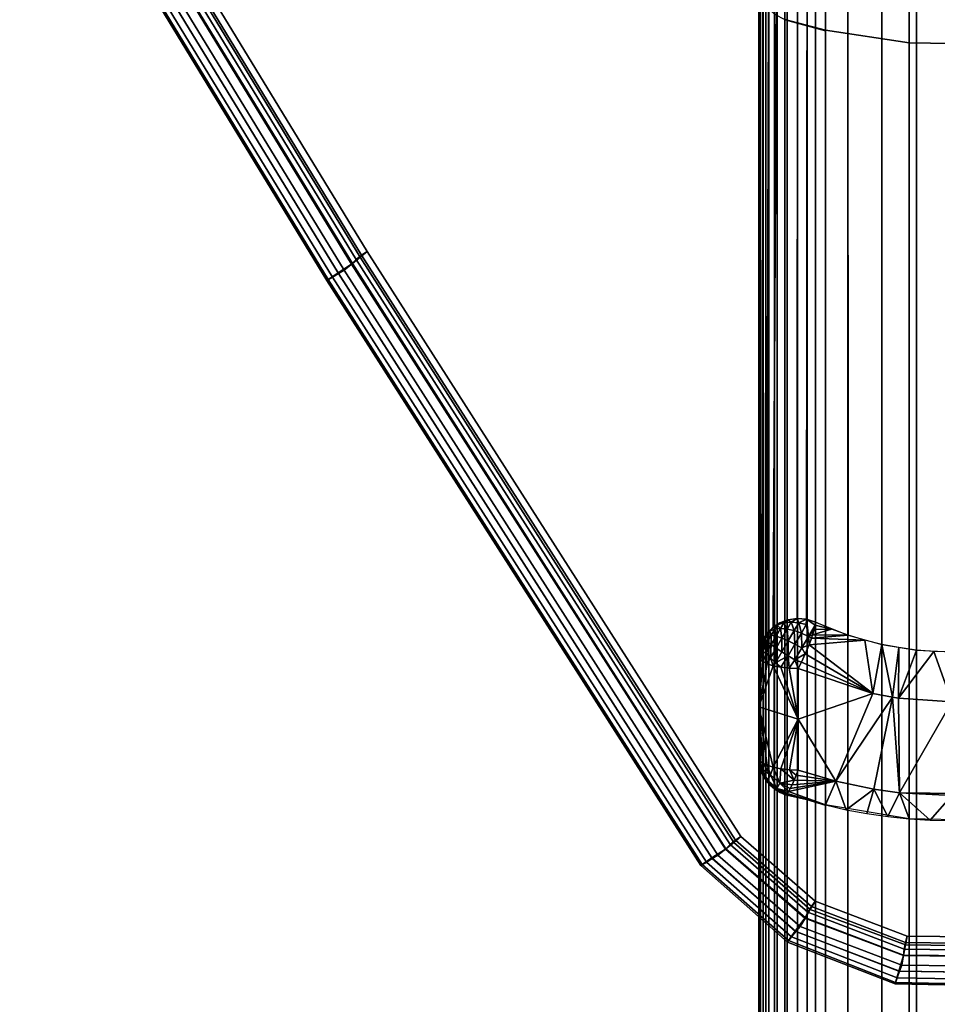
# Model space of a CAD drawing. Units: inches. Extents: x -273 to 76, y -446 to 16.
# Drawn here: x -90 to -86, y -199 to -196 of the extents above; entities that cross this region are included whole.
import ezdxf

# ---------------------------------------------------------------- set-up
doc = ezdxf.new("R2010")
doc.units = ezdxf.units.IN
doc.header["$MEASUREMENT"] = 0
doc.layers.add('ACCESSORY-FRAME', color=7, linetype='Continuous')
doc.layers.add('ACCESSORY-STEEL', color=7, linetype='Continuous')

# ---------------------------------------------------------------- blocks, each defined once
blk = doc.blocks.new('LHA-CR_0T')
at = {"layer": 'ACCESSORY-FRAME'}
for points in [[(8.6444, -0.2015, 63.0057), (8.6493, 0.1643, 63.0041), (8.2821, 0.0081, 63.1265)], [(8.6444, -0.2015, 63.0057), (8.6559, 0.0077, 63.0019), (8.6493, 0.1643, 63.0041)], [(12.7275, -0.1627, 0.1816), (12.733, 0.0915, 0.1817), (5.2401, 0.0915, 48.8763), (5.2346, -0.1627, 48.8763)], [(5.3819, -0.1626, 52.6805), (5.3874, 0.0915, 52.6806), (5.6578, 0.0915, 53.615), (5.6532, -0.1627, 53.6179)], [(5.6532, -0.1627, 53.6179), (5.6578, 0.0915, 53.615), (8.7538, 0.0915, 62.8028), (8.7486, -0.1629, 62.8046)], [(12.0248, -0.1336, 0.1338), (4.5319, -0.1336, 48.8285), (4.5398, 0.0066, 48.8283), (12.0328, 0.0066, 0.1337)], [(5.0338, -0.1336, 53.9532), (8.0752, -0.1335, 63.0293), (8.0827, 0.0066, 63.0268), (5.0404, 0.0066, 53.9488)], [(8.2669, -0.205, 63.1316), (8.2821, 0.0081, 63.1265), (8.0808, -0.0636, 63.0274)], [(8.0827, 0.0066, 63.0268), (8.0808, -0.0636, 63.0274), (8.2821, 0.0081, 63.1265)], [(8.2821, 0.0081, 63.1265), (8.2669, -0.205, 63.1316), (8.6444, -0.2015, 63.0057)], [(8.6559, 0.0077, 63.0019), (8.6444, -0.2015, 63.0057), (8.7538, -0.0783, 62.8028)], [(8.7538, -0.0783, 62.8028), (8.7555, 0.0066, 62.8023), (8.6559, 0.0077, 63.0019)], [(8.0808, -0.0636, 63.0274), (8.0752, -0.1335, 63.0293), (8.2669, -0.205, 63.1316)], [(8.7486, -0.1629, 62.8046), (8.7538, -0.0783, 62.8028), (8.6444, -0.2015, 63.0057)], [(12.0248, -0.1336, 0.1338), (12.001, -0.2719, 0.1343), (4.5081, -0.2719, 48.8289), (4.5319, -0.1336, 48.8285)], [(5.0338, -0.1336, 53.9532), (5.0139, -0.2719, 53.9663), (8.0527, -0.2717, 63.0368), (8.0752, -0.1335, 63.0293)], [(8.0752, -0.1335, 63.0293), (8.0658, -0.203, 63.0324), (8.2669, -0.205, 63.1316)], [(12.7275, -0.1627, 0.1816), (5.2346, -0.1627, 48.8763), (5.1762, -0.4957, 48.8756), (12.6692, -0.4957, 0.1809)], [(5.3819, -0.1626, 52.6805), (5.6532, -0.1627, 53.6179), (5.6035, -0.4957, 53.6485), (5.3235, -0.4957, 52.6799)], [(5.6532, -0.1627, 53.6179), (8.7486, -0.1629, 62.8046), (8.6931, -0.4962, 62.8231), (5.6035, -0.4957, 53.6485)], [(8.7398, -0.2471, 62.8075), (8.7486, -0.1629, 62.8046), (8.6444, -0.2015, 63.0057)], [(8.0658, -0.203, 63.0324), (8.0527, -0.2717, 63.0368), (8.2632, -0.2293, 63.1328)], [(8.2483, -0.3074, 63.1378), (8.2632, -0.2293, 63.1328), (8.0527, -0.2717, 63.0368)], [(8.2632, -0.2293, 63.1328), (8.2669, -0.205, 63.1316), (8.0658, -0.203, 63.0324)], [(8.2632, -0.2293, 63.1328), (8.2483, -0.3074, 63.1378), (8.5985, -0.4554, 63.0211)], [(8.6304, -0.3028, 63.0104), (8.6444, -0.2015, 63.0057), (8.2632, -0.2293, 63.1328)], [(8.2669, -0.205, 63.1316), (8.2632, -0.2293, 63.1328), (8.6444, -0.2015, 63.0057)], [(8.5985, -0.4554, 63.0211), (8.6304, -0.3028, 63.0104), (8.2632, -0.2293, 63.1328)], [(8.6444, -0.2015, 63.0057), (8.6304, -0.3028, 63.0104), (8.7398, -0.2471, 62.8075)], [(11.9618, -0.4066, 0.135), (4.4688, -0.4066, 48.8297), (4.5081, -0.2719, 48.8289), (12.001, -0.2719, 0.1343)], [(4.9812, -0.4066, 53.9879), (8.0157, -0.4061, 63.0491), (8.0527, -0.2717, 63.0368), (5.0139, -0.2719, 53.9663)], [(8.0527, -0.2717, 63.0368), (8.036, -0.3395, 63.0423), (8.2483, -0.3074, 63.1378)], [(8.7277, -0.3308, 62.8116), (8.7398, -0.2471, 62.8075), (8.6304, -0.3028, 63.0104)], [(8.2483, -0.3074, 63.1378), (8.036, -0.3395, 63.0423), (8.0546, -0.5617, 63.1664)], [(8.0546, -0.5617, 63.1664), (8.0898, -0.5764, 63.1762), (8.2483, -0.3074, 63.1378)], [(8.0898, -0.5764, 63.1762), (8.1233, -0.5917, 63.1766), (8.2483, -0.3074, 63.1378)], [(8.149, -0.6044, 63.1709), (8.2483, -0.3074, 63.1378), (8.1233, -0.5917, 63.1766)], [(8.149, -0.6044, 63.1709), (8.3516, -0.6044, 63.1034), (8.2483, -0.3074, 63.1378)], [(8.2483, -0.3074, 63.1378), (8.3516, -0.6044, 63.1034), (8.5985, -0.4554, 63.0211)], [(8.6304, -0.3028, 63.0104), (8.5985, -0.4554, 63.0211), (8.7121, -0.4139, 62.8168)], [(8.7121, -0.4139, 62.8168), (8.7277, -0.3308, 62.8116), (8.6304, -0.3028, 63.0104)], [(8.036, -0.3395, 63.0423), (8.0157, -0.4061, 63.0491), (8.0277, -0.5515, 63.1516)], [(8.0277, -0.5515, 63.1516), (8.0546, -0.5617, 63.1664), (8.036, -0.3395, 63.0423)], [(11.9618, -0.4066, 0.135), (11.9075, -0.5361, 0.1361), (4.4146, -0.5361, 48.8307), (4.4688, -0.4066, 48.8297)], [(4.9812, -0.4066, 53.9879), (4.9358, -0.5361, 54.0178), (7.9645, -0.5356, 63.0661), (8.0157, -0.4061, 63.0491)], [(8.0157, -0.4061, 63.0491), (7.9919, -0.4716, 63.057), (8.0153, -0.5473, 63.142)], [(8.0153, -0.5473, 63.142), (8.0277, -0.5515, 63.1516), (8.0157, -0.4061, 63.0491)], [(8.6931, -0.4962, 62.8231), (8.7121, -0.4139, 62.8168), (8.5985, -0.4554, 63.0211)], [(8.3516, -0.6044, 63.1034), (8.5542, -0.6044, 63.0358), (8.5985, -0.4554, 63.0211)], [(8.5542, -0.6044, 63.0358), (8.5749, -0.6126, 63.027), (8.5985, -0.4554, 63.0211)], [(8.5749, -0.6126, 63.027), (8.5947, -0.6208, 63.0144), (8.5985, -0.4554, 63.0211)], [(8.5947, -0.6208, 63.0144), (8.6126, -0.6288, 62.9982), (8.5985, -0.4554, 63.0211)], [(8.6126, -0.6288, 62.9982), (8.6279, -0.6363, 62.9788), (8.5985, -0.4554, 63.0211)], [(8.6279, -0.6363, 62.9788), (8.6398, -0.6429, 62.9571), (8.5985, -0.4554, 63.0211)], [(8.5985, -0.4554, 63.0211), (8.6398, -0.6429, 62.9571), (8.6931, -0.4962, 62.8231)], [(12.6185, -0.6575, 0.1803), (12.6692, -0.4957, 0.1809), (5.1762, -0.4957, 48.8756), (5.1256, -0.6575, 48.875)], [(5.2729, -0.6575, 52.6793), (5.3235, -0.4957, 52.6799), (5.6035, -0.4957, 53.6485), (5.5604, -0.6575, 53.6751)], [(5.562, -0.6573, 53.6794), (5.6051, -0.4955, 53.6528), (8.6947, -0.4959, 62.8274), (8.6465, -0.6578, 62.8435)], [(7.9919, -0.4716, 63.057), (7.9645, -0.5356, 63.0661), (7.9763, -0.5368, 63.0935)], [(7.9763, -0.5368, 63.0935), (7.9933, -0.5407, 63.1194), (7.9919, -0.4716, 63.057)], [(7.9933, -0.5407, 63.1194), (8.0153, -0.5473, 63.142), (7.9919, -0.4716, 63.057)], [(8.6398, -0.6429, 62.9571), (8.6481, -0.6484, 62.9338), (8.6931, -0.4962, 62.8231)], [(8.6707, -0.5776, 62.8306), (8.6931, -0.4962, 62.8231), (8.6481, -0.6484, 62.9338)], [(11.896, -0.5694, 0.1343), (4.4031, -0.5694, 48.8289), (4.4146, -0.5361, 48.8307), (11.9075, -0.5361, 0.1361)], [(4.9252, -0.5694, 54.0224), (7.9528, -0.5713, 63.07), (7.9645, -0.5356, 63.0661), (4.9358, -0.5361, 54.0178)], [(7.9763, -0.5368, 63.0935), (7.9645, -0.5356, 63.0661), (7.9528, -0.5713, 63.07)], [(8.0216, -0.5644, 63.1527), (7.9763, -0.5368, 63.0935), (7.9528, -0.5713, 63.07)], [(7.9933, -0.5407, 63.1194), (7.9763, -0.5368, 63.0935), (8.0216, -0.5644, 63.1527)], [(8.0153, -0.5473, 63.142), (7.9933, -0.5407, 63.1194), (8.0216, -0.5644, 63.1527)], [(8.0277, -0.5515, 63.1516), (8.0153, -0.5473, 63.142), (8.0216, -0.5644, 63.1527)], [(11.896, -0.5694, 0.1343), (11.8922, -0.608, 0.1337), (4.3992, -0.6079, 48.8283), (4.4031, -0.5694, 48.8289)], [(4.9252, -0.5694, 54.0224), (4.9216, -0.608, 54.024), (7.9496, -0.6086, 63.0711), (7.9528, -0.5713, 63.07)], [(7.9528, -0.5713, 63.07), (7.9496, -0.6086, 63.0711), (7.9662, -0.6028, 63.1061)], [(7.9741, -0.5726, 63.112), (8.0216, -0.5644, 63.1527), (7.9528, -0.5713, 63.07)], [(7.9662, -0.6028, 63.1061), (7.9741, -0.5726, 63.112), (7.9528, -0.5713, 63.07)], [(7.9662, -0.6028, 63.1061), (8.008, -0.5922, 63.1494), (7.9741, -0.5726, 63.112)], [(7.9741, -0.5726, 63.112), (8.008, -0.5922, 63.1494), (8.0216, -0.5644, 63.1527)], [(8.008, -0.5922, 63.1494), (8.0668, -0.5906, 63.175), (8.0216, -0.5644, 63.1527)], [(8.0546, -0.5617, 63.1664), (8.0277, -0.5515, 63.1516), (8.0216, -0.5644, 63.1527)], [(8.0216, -0.5644, 63.1527), (8.0668, -0.5906, 63.175), (8.0546, -0.5617, 63.1664)], [(8.0898, -0.5764, 63.1762), (8.0546, -0.5617, 63.1664), (8.0668, -0.5906, 63.175)], [(8.0668, -0.5906, 63.175), (8.1147, -0.6182, 63.1776), (8.0898, -0.5764, 63.1762)], [(8.1233, -0.5917, 63.1766), (8.0898, -0.5764, 63.1762), (8.1147, -0.6182, 63.1776)], [(8.6449, -0.6581, 62.8392), (8.6707, -0.5776, 62.8306), (8.6508, -0.6575, 62.8625)], [(8.6481, -0.6484, 62.9338), (8.6525, -0.6526, 62.9098), (8.6707, -0.5776, 62.8306)], [(8.6534, -0.6556, 62.8863), (8.6508, -0.6575, 62.8625), (8.6707, -0.5776, 62.8306)], [(8.6525, -0.6526, 62.9098), (8.6534, -0.6556, 62.8863), (8.6707, -0.5776, 62.8306)], [(11.8985, -0.649, 0.1347), (4.4056, -0.649, 48.8293), (4.3992, -0.6079, 48.8283), (11.8922, -0.608, 0.1337)], [(4.9275, -0.649, 54.0214), (7.955, -0.649, 63.0702), (7.9496, -0.6086, 63.0711), (4.9216, -0.608, 54.024)], [(7.9636, -0.6329, 63.0967), (7.9662, -0.6028, 63.1061), (7.9496, -0.6086, 63.0711)], [(7.9496, -0.6086, 63.0711), (7.9545, -0.6447, 63.0695), (7.9636, -0.6329, 63.0967)], [(7.9636, -0.6329, 63.0967), (7.9978, -0.6211, 63.141), (7.9662, -0.6028, 63.1061)], [(7.9636, -0.6329, 63.0967), (7.9917, -0.6492, 63.1277), (7.9978, -0.6211, 63.141)], [(7.9662, -0.6028, 63.1061), (7.9978, -0.6211, 63.141), (8.008, -0.5922, 63.1494)], [(7.9917, -0.6492, 63.1277), (8.0391, -0.6449, 63.1614), (7.9978, -0.6211, 63.141)], [(7.9978, -0.6211, 63.141), (8.0522, -0.6177, 63.1713), (8.008, -0.5922, 63.1494)], [(7.9978, -0.6211, 63.141), (8.0391, -0.6449, 63.1614), (8.0522, -0.6177, 63.1713)], [(8.008, -0.5922, 63.1494), (8.0522, -0.6177, 63.1713), (8.0668, -0.5906, 63.175)], [(8.0391, -0.6449, 63.1614), (8.0989, -0.6446, 63.1738), (8.0522, -0.6177, 63.1713)], [(8.0522, -0.6177, 63.1713), (8.1147, -0.6182, 63.1776), (8.0668, -0.5906, 63.175)], [(8.0522, -0.6177, 63.1713), (8.0989, -0.6446, 63.1738), (8.1147, -0.6182, 63.1776)], [(8.1147, -0.6182, 63.1776), (8.0989, -0.6446, 63.1738), (8.1477, -0.6404, 63.1669)], [(8.149, -0.6044, 63.1709), (8.1233, -0.5917, 63.1766), (8.1147, -0.6182, 63.1776)], [(8.1477, -0.6404, 63.1669), (8.149, -0.6044, 63.1709), (8.1147, -0.6182, 63.1776)], [(8.1438, -0.6745, 63.1553), (8.1377, -0.7043, 63.1371), (8.3516, -0.6044, 63.1034)], [(8.3516, -0.6044, 63.1034), (8.1377, -0.7043, 63.1371), (8.3017, -0.7621, 62.9538)], [(8.1477, -0.6404, 63.1669), (8.1438, -0.6745, 63.1553), (8.3516, -0.6044, 63.1034)], [(8.3516, -0.6044, 63.1034), (8.149, -0.6044, 63.1709), (8.1477, -0.6404, 63.1669)], [(8.3017, -0.7621, 62.9538), (8.5428, -0.7045, 63.0019), (8.3516, -0.6044, 63.1034)], [(8.5428, -0.7045, 63.0019), (8.5491, -0.6737, 63.0206), (8.3516, -0.6044, 63.1034)], [(8.5491, -0.6737, 63.0206), (8.5529, -0.6394, 63.0321), (8.3516, -0.6044, 63.1034)], [(8.5529, -0.6394, 63.0321), (8.5542, -0.6044, 63.0358), (8.3516, -0.6044, 63.1034)], [(8.5529, -0.6394, 63.0321), (8.5491, -0.6737, 63.0206), (8.5947, -0.6208, 63.0144)], [(8.5947, -0.6208, 63.0144), (8.5491, -0.6737, 63.0206), (8.6063, -0.6784, 62.981)], [(8.5542, -0.6044, 63.0358), (8.5529, -0.6394, 63.0321), (8.5749, -0.6126, 63.027)], [(8.5947, -0.6208, 63.0144), (8.5749, -0.6126, 63.027), (8.5529, -0.6394, 63.0321)], [(8.6126, -0.6288, 62.9982), (8.5947, -0.6208, 63.0144), (8.6063, -0.6784, 62.981)], [(11.8985, -0.649, 0.1347), (11.9161, -0.6883, 0.1374), (4.4231, -0.6883, 48.832), (4.4056, -0.649, 48.8293)], [(4.9275, -0.649, 54.0214), (4.9438, -0.6883, 54.0143), (7.9839, -0.7049, 63.0597), (7.955, -0.649, 63.0702)], [(12.6185, -0.6575, 0.1803), (5.1256, -0.6575, 48.875), (5.1034, -0.6991, 48.8716), (12.5963, -0.6991, 0.1769)], [(5.5604, -0.6575, 53.6751), (8.6449, -0.6581, 62.8392), (8.623, -0.7002, 62.8465), (5.5398, -0.6991, 53.684)], [(7.9665, -0.6619, 63.0843), (7.9636, -0.6329, 63.0967), (7.9545, -0.6447, 63.0695)], [(7.9545, -0.6447, 63.0695), (7.9669, -0.6782, 63.0653), (7.9665, -0.6619, 63.0843)], [(7.9665, -0.6619, 63.0843), (7.9917, -0.6492, 63.1277), (7.9636, -0.6329, 63.0967)], [(7.9665, -0.6619, 63.0843), (7.99, -0.6755, 63.1102), (7.9917, -0.6492, 63.1277)], [(7.9745, -0.688, 63.0696), (7.99, -0.6755, 63.1102), (7.9665, -0.6619, 63.0843)], [(7.9745, -0.688, 63.0696), (7.9665, -0.6619, 63.0843), (7.9669, -0.6782, 63.0653)], [(7.99, -0.6755, 63.1102), (8.0284, -0.6704, 63.1459), (7.9917, -0.6492, 63.1277)], [(7.9917, -0.6492, 63.1277), (8.0284, -0.6704, 63.1459), (8.0391, -0.6449, 63.1614)], [(8.0284, -0.6704, 63.1459), (8.0827, -0.6701, 63.1637), (8.0391, -0.6449, 63.1614)], [(8.0391, -0.6449, 63.1614), (8.0827, -0.6701, 63.1637), (8.0989, -0.6446, 63.1738)], [(8.0827, -0.6701, 63.1637), (8.1263, -0.6953, 63.1473), (8.0989, -0.6446, 63.1738)], [(8.1438, -0.6745, 63.1553), (8.1477, -0.6404, 63.1669), (8.0989, -0.6446, 63.1738)], [(8.1263, -0.6953, 63.1473), (8.1438, -0.6745, 63.1553), (8.0989, -0.6446, 63.1738)], [(8.6279, -0.6363, 62.9788), (8.6126, -0.6288, 62.9982), (8.6063, -0.6784, 62.981)], [(8.6398, -0.6429, 62.9571), (8.6279, -0.6363, 62.9788), (8.6063, -0.6784, 62.981)], [(8.6063, -0.6784, 62.981), (8.6269, -0.6902, 62.9359), (8.6398, -0.6429, 62.9571)], [(8.6481, -0.6484, 62.9338), (8.6398, -0.6429, 62.9571), (8.6269, -0.6902, 62.9359)], [(8.6525, -0.6526, 62.9098), (8.6481, -0.6484, 62.9338), (8.6269, -0.6902, 62.9359)], [(8.6269, -0.6902, 62.9359), (8.6441, -0.6772, 62.8863), (8.6525, -0.6526, 62.9098)], [(8.6357, -0.6797, 62.8423), (8.6449, -0.6581, 62.8392), (8.6508, -0.6575, 62.8625)], [(8.6508, -0.6575, 62.8625), (8.6441, -0.6772, 62.8863), (8.6357, -0.6797, 62.8423)], [(8.6441, -0.6772, 62.8863), (8.6534, -0.6556, 62.8863), (8.6525, -0.6526, 62.9098)], [(8.6534, -0.6556, 62.8863), (8.6441, -0.6772, 62.8863), (8.6508, -0.6575, 62.8625)], [(11.9435, -0.7214, 0.1416), (4.4506, -0.7214, 48.8362), (4.4231, -0.6883, 48.832), (11.9161, -0.6883, 0.1374)], [(4.9692, -0.7214, 54.0032), (8.009, -0.7303, 63.0513), (7.9839, -0.7049, 63.0597), (4.9438, -0.6883, 54.0143)], [(12.5612, -0.7335, 0.1715), (12.5963, -0.6991, 0.1769), (5.1034, -0.6991, 48.8716), (5.0683, -0.7335, 48.8661)], [(5.5072, -0.7335, 53.6982), (5.5398, -0.6991, 53.684), (8.623, -0.7002, 62.8465), (8.5886, -0.7346, 62.858)], [(7.9669, -0.6782, 63.0653), (7.9839, -0.7049, 63.0597), (7.9745, -0.688, 63.0696)], [(7.9745, -0.688, 63.0696), (7.9925, -0.6985, 63.0895), (7.99, -0.6755, 63.1102)], [(7.9925, -0.6985, 63.0895), (7.9745, -0.688, 63.0696), (7.9839, -0.7049, 63.0597)], [(7.9994, -0.7182, 63.0656), (7.9925, -0.6985, 63.0895), (7.9839, -0.7049, 63.0597)], [(7.9839, -0.7049, 63.0597), (8.009, -0.7303, 63.0513), (7.9994, -0.7182, 63.0656)], [(7.99, -0.6755, 63.1102), (8.0206, -0.6931, 63.1254), (8.0284, -0.6704, 63.1459)], [(7.9925, -0.6985, 63.0895), (8.0206, -0.6931, 63.1254), (7.99, -0.6755, 63.1102)], [(7.9925, -0.6985, 63.0895), (8.0161, -0.712, 63.1012), (8.0206, -0.6931, 63.1254)], [(7.9994, -0.7182, 63.0656), (8.0161, -0.712, 63.1012), (7.9925, -0.6985, 63.0895)], [(8.0161, -0.712, 63.1012), (8.053, -0.7119, 63.1271), (8.0206, -0.6931, 63.1254)], [(8.0206, -0.6931, 63.1254), (8.0672, -0.6928, 63.1479), (8.0284, -0.6704, 63.1459)], [(8.0206, -0.6931, 63.1254), (8.053, -0.7119, 63.1271), (8.0672, -0.6928, 63.1479)], [(8.0284, -0.6704, 63.1459), (8.0672, -0.6928, 63.1479), (8.0827, -0.6701, 63.1637)], [(8.053, -0.7119, 63.1271), (8.106, -0.7152, 63.1333), (8.0672, -0.6928, 63.1479)], [(8.0672, -0.6928, 63.1479), (8.1263, -0.6953, 63.1473), (8.0827, -0.6701, 63.1637)], [(8.0672, -0.6928, 63.1479), (8.106, -0.7152, 63.1333), (8.1263, -0.6953, 63.1473)], [(8.1263, -0.6953, 63.1473), (8.106, -0.7152, 63.1333), (8.1377, -0.7043, 63.1371)], [(8.1297, -0.729, 63.113), (8.1377, -0.7043, 63.1371), (8.106, -0.7152, 63.1333)], [(8.1377, -0.7043, 63.1371), (8.1438, -0.6745, 63.1553), (8.1263, -0.6953, 63.1473)], [(8.1377, -0.7043, 63.1371), (8.1297, -0.729, 63.113), (8.3017, -0.7621, 62.9538)], [(8.5348, -0.7291, 62.9778), (8.5428, -0.7045, 63.0019), (8.3017, -0.7621, 62.9538)], [(8.5428, -0.7045, 63.0019), (8.5348, -0.7291, 62.9778), (8.5736, -0.7158, 62.9737)], [(8.5491, -0.6737, 63.0206), (8.5428, -0.7045, 63.0019), (8.6063, -0.6784, 62.981)], [(8.5736, -0.7158, 62.9737), (8.6063, -0.6784, 62.981), (8.5428, -0.7045, 63.0019)], [(8.5736, -0.7158, 62.9737), (8.6269, -0.6902, 62.9359), (8.6063, -0.6784, 62.981)], [(8.5736, -0.7158, 62.9737), (8.5926, -0.7268, 62.932), (8.6269, -0.6902, 62.9359)], [(8.6269, -0.6902, 62.9359), (8.5926, -0.7268, 62.932), (8.6149, -0.7167, 62.8863)], [(8.596, -0.7321, 62.875), (8.5949, -0.7315, 62.8639), (8.6294, -0.6973, 62.8619)], [(8.6294, -0.6973, 62.8619), (8.5949, -0.7315, 62.8639), (8.6072, -0.7188, 62.8518)], [(8.596, -0.7321, 62.875), (8.6294, -0.6973, 62.8619), (8.6306, -0.698, 62.874)], [(8.596, -0.7321, 62.875), (8.6306, -0.698, 62.874), (8.6149, -0.7167, 62.8863)], [(8.6072, -0.7188, 62.8518), (8.623, -0.7002, 62.8465), (8.6294, -0.6973, 62.8619)], [(8.6149, -0.7167, 62.8863), (8.6312, -0.6979, 62.8863), (8.6269, -0.6902, 62.9359)], [(8.6312, -0.6979, 62.8863), (8.6149, -0.7167, 62.8863), (8.6306, -0.698, 62.874)], [(8.623, -0.7002, 62.8465), (8.6357, -0.6797, 62.8423), (8.6294, -0.6973, 62.8619)], [(8.6312, -0.6979, 62.8863), (8.6441, -0.6772, 62.8863), (8.6269, -0.6902, 62.9359)], [(8.6306, -0.698, 62.874), (8.6294, -0.6973, 62.8619), (8.6441, -0.6772, 62.8863)], [(8.6294, -0.6973, 62.8619), (8.6357, -0.6797, 62.8423), (8.6441, -0.6772, 62.8863)], [(8.6441, -0.6772, 62.8863), (8.6312, -0.6979, 62.8863), (8.6306, -0.698, 62.874)], [(11.9435, -0.7214, 0.1416), (11.9774, -0.7449, 0.1468), (4.4844, -0.7449, 48.8415), (4.4506, -0.7214, 48.8362)], [(12.0134, -0.7581, 0.1524), (4.5205, -0.7581, 48.847), (4.4844, -0.7449, 48.8415), (11.9774, -0.7449, 0.1468)], [(4.9692, -0.7214, 54.0032), (5.0006, -0.7449, 53.9895), (8.0369, -0.7478, 63.042), (8.009, -0.7303, 63.0513)], [(5.034, -0.7581, 53.9749), (8.0726, -0.7596, 63.0301), (8.0369, -0.7478, 63.042), (5.0006, -0.7449, 53.9895)], [(12.5612, -0.7335, 0.1715), (5.0683, -0.7335, 48.8661), (5.0244, -0.7552, 48.8594), (12.5173, -0.7552, 0.1647)], [(5.5072, -0.7335, 53.6982), (8.5886, -0.7346, 62.858), (8.5464, -0.7557, 62.8721), (5.4665, -0.7552, 53.7159)], [(7.9994, -0.7182, 63.0656), (8.0147, -0.7271, 63.0732), (8.0161, -0.712, 63.1012)], [(8.0147, -0.7271, 63.0732), (7.9994, -0.7182, 63.0656), (8.009, -0.7303, 63.0513)], [(8.0309, -0.7364, 63.0741), (8.0147, -0.7271, 63.0732), (8.009, -0.7303, 63.0513)], [(8.009, -0.7303, 63.0513), (8.0369, -0.7478, 63.042), (8.0309, -0.7364, 63.0741)], [(8.0147, -0.7271, 63.0732), (8.0409, -0.7264, 63.1025), (8.0161, -0.712, 63.1012)], [(8.0147, -0.7271, 63.0732), (8.0309, -0.7364, 63.0741), (8.0409, -0.7264, 63.1025)], [(8.0161, -0.712, 63.1012), (8.0409, -0.7264, 63.1025), (8.053, -0.7119, 63.1271)], [(8.0309, -0.7364, 63.0741), (8.0658, -0.7408, 63.0931), (8.0409, -0.7264, 63.1025)], [(8.0309, -0.7364, 63.0741), (8.047, -0.7457, 63.068), (8.0658, -0.7408, 63.0931)], [(8.047, -0.7457, 63.068), (8.0309, -0.7364, 63.0741), (8.0369, -0.7478, 63.042)], [(8.0597, -0.753, 63.0562), (8.047, -0.7457, 63.068), (8.0369, -0.7478, 63.042)], [(8.0409, -0.7264, 63.1025), (8.0854, -0.7306, 63.1149), (8.053, -0.7119, 63.1271)], [(8.0409, -0.7264, 63.1025), (8.0658, -0.7408, 63.0931), (8.0854, -0.7306, 63.1149)], [(8.047, -0.7457, 63.068), (8.0852, -0.752, 63.075), (8.0658, -0.7408, 63.0931)], [(8.047, -0.7457, 63.068), (8.0597, -0.753, 63.0562), (8.0852, -0.752, 63.075)], [(8.053, -0.7119, 63.1271), (8.0854, -0.7306, 63.1149), (8.106, -0.7152, 63.1333)], [(8.0854, -0.7306, 63.1149), (8.0658, -0.7408, 63.0931), (8.0852, -0.752, 63.075)], [(8.0854, -0.7306, 63.1149), (8.0852, -0.752, 63.075), (8.121, -0.7461, 63.0869)], [(8.1125, -0.7563, 63.0615), (8.121, -0.7461, 63.0869), (8.0852, -0.752, 63.075)], [(8.106, -0.7152, 63.1333), (8.0854, -0.7306, 63.1149), (8.1297, -0.729, 63.113)], [(8.121, -0.7461, 63.0869), (8.1297, -0.729, 63.113), (8.0854, -0.7306, 63.1149)], [(8.121, -0.7461, 63.0869), (8.1125, -0.7563, 63.0615), (8.3017, -0.7621, 62.9538)], [(8.1297, -0.729, 63.113), (8.121, -0.7461, 63.0869), (8.3017, -0.7621, 62.9538)], [(8.526, -0.7463, 62.9515), (8.5348, -0.7291, 62.9778), (8.3017, -0.7621, 62.9538)], [(8.5348, -0.7291, 62.9778), (8.526, -0.7463, 62.9515), (8.5736, -0.7158, 62.9737)], [(8.5504, -0.7504, 62.9238), (8.5736, -0.7158, 62.9737), (8.526, -0.7463, 62.9515)], [(8.5464, -0.7557, 62.8721), (8.568, -0.747, 62.8649), (8.596, -0.7321, 62.875)], [(8.596, -0.7321, 62.875), (8.551, -0.755, 62.8863), (8.5464, -0.7557, 62.8721)], [(8.5504, -0.7504, 62.9238), (8.5926, -0.7268, 62.932), (8.5736, -0.7158, 62.9737)], [(8.5926, -0.7268, 62.932), (8.5504, -0.7504, 62.9238), (8.574, -0.7458, 62.8863)], [(8.551, -0.755, 62.8863), (8.574, -0.7458, 62.8863), (8.5504, -0.7504, 62.9238)], [(8.574, -0.7458, 62.8863), (8.551, -0.755, 62.8863), (8.596, -0.7321, 62.875)], [(8.568, -0.747, 62.8649), (8.5886, -0.7346, 62.858), (8.5949, -0.7315, 62.8639)], [(8.5949, -0.7315, 62.8639), (8.596, -0.7321, 62.875), (8.568, -0.747, 62.8649)], [(8.574, -0.7458, 62.8863), (8.5956, -0.7329, 62.8863), (8.5926, -0.7268, 62.932)], [(8.5956, -0.7329, 62.8863), (8.574, -0.7458, 62.8863), (8.596, -0.7321, 62.875)], [(8.5886, -0.7346, 62.858), (8.6072, -0.7188, 62.8518), (8.5949, -0.7315, 62.8639)], [(8.5956, -0.7329, 62.8863), (8.6149, -0.7167, 62.8863), (8.5926, -0.7268, 62.932)], [(8.6149, -0.7167, 62.8863), (8.5956, -0.7329, 62.8863), (8.596, -0.7321, 62.875)], [(12.0134, -0.7581, 0.1524), (12.048, -0.7621, 0.1577), (4.555, -0.7621, 48.8523), (4.5205, -0.7581, 48.847)], [(12.4718, -0.7621, 0.1577), (4.9788, -0.7621, 48.8523), (4.555, -0.7621, 48.8523), (12.048, -0.7621, 0.1577)], [(12.4718, -0.7621, 0.1577), (12.5173, -0.7552, 0.1647), (5.0244, -0.7552, 48.8594), (4.9788, -0.7621, 48.8523)], [(5.034, -0.7581, 53.9749), (5.0661, -0.7621, 53.9609), (8.0991, -0.7621, 63.0213), (8.0726, -0.7596, 63.0301)], [(5.4243, -0.7621, 53.7343), (8.5043, -0.7621, 62.8863), (8.0991, -0.7621, 63.0213), (5.0661, -0.7621, 53.9609)], [(5.4259, -0.7618, 53.7387), (5.4682, -0.7549, 53.7203), (8.5481, -0.7554, 62.8765), (8.5059, -0.7618, 62.8906)], [(8.0369, -0.7478, 63.042), (8.0726, -0.7596, 63.0301), (8.0681, -0.7579, 63.0397)], [(8.0681, -0.7579, 63.0397), (8.0597, -0.753, 63.0562), (8.0369, -0.7478, 63.042)], [(8.0597, -0.753, 63.0562), (8.0983, -0.7595, 63.0496), (8.0852, -0.752, 63.075)], [(8.0597, -0.753, 63.0562), (8.0681, -0.7579, 63.0397), (8.0983, -0.7595, 63.0496)], [(8.0983, -0.7595, 63.0496), (8.0681, -0.7579, 63.0397), (8.0726, -0.7596, 63.0301)], [(8.0726, -0.7596, 63.0301), (8.1052, -0.7609, 63.0395), (8.0983, -0.7595, 63.0496)], [(8.0726, -0.7596, 63.0301), (8.0991, -0.7621, 63.0213), (8.1052, -0.7609, 63.0395)], [(8.0852, -0.752, 63.075), (8.0983, -0.7595, 63.0496), (8.1125, -0.7563, 63.0615)], [(8.1052, -0.7609, 63.0395), (8.1125, -0.7563, 63.0615), (8.0983, -0.7595, 63.0496)], [(8.0991, -0.7621, 63.0213), (8.3017, -0.7621, 62.9538), (8.1052, -0.7609, 63.0395)], [(8.1125, -0.7563, 63.0615), (8.1052, -0.7609, 63.0395), (8.3017, -0.7621, 62.9538)], [(8.5177, -0.7563, 62.9264), (8.526, -0.7463, 62.9515), (8.3017, -0.7621, 62.9538)], [(8.5072, -0.7618, 62.895), (8.5177, -0.7563, 62.9264), (8.3017, -0.7621, 62.9538)], [(8.5043, -0.7621, 62.8863), (8.5072, -0.7618, 62.895), (8.3017, -0.7621, 62.9538)], [(8.5043, -0.7621, 62.8863), (8.5275, -0.7604, 62.8863), (8.5072, -0.7618, 62.895)], [(8.5275, -0.7604, 62.8863), (8.5043, -0.7621, 62.8863), (8.5248, -0.7606, 62.8794)], [(8.5177, -0.7563, 62.9264), (8.5072, -0.7618, 62.895), (8.5504, -0.7504, 62.9238)], [(8.5072, -0.7618, 62.895), (8.5275, -0.7604, 62.8863), (8.5504, -0.7504, 62.9238)], [(8.526, -0.7463, 62.9515), (8.5177, -0.7563, 62.9264), (8.5504, -0.7504, 62.9238)], [(8.551, -0.755, 62.8863), (8.5275, -0.7604, 62.8863), (8.5248, -0.7606, 62.8794)], [(8.5248, -0.7606, 62.8794), (8.5464, -0.7557, 62.8721), (8.551, -0.755, 62.8863)], [(8.5275, -0.7604, 62.8863), (8.551, -0.755, 62.8863), (8.5504, -0.7504, 62.9238)]]:
    blk.add_3dface(points, dxfattribs=at)
at = {"layer": 'ACCESSORY-STEEL'}
for points in [[(9.3318, -0.1922, 17.6879), (9.3369, 0.2411, 17.6879), (9.2965, 0.2346, 17.7219), (9.2924, -0.1846, 17.7214)], [(9.3557, -0.2037, 16.7559), (9.294, -0.1856, 16.8093), (9.2991, 0.2342, 16.8093), (9.3632, 0.2385, 16.7559)], [(9.3318, -0.1922, 17.6879), (9.3566, -0.2009, 17.4017), (9.3632, 0.2415, 17.4017), (9.3369, 0.2411, 17.6879)], [(9.4008, -0.2164, 16.787), (9.3557, -0.2037, 16.7559), (9.3632, 0.2385, 16.7559), (9.41, 0.2421, 16.787)], [(9.3823, -0.2098, 17.1063), (9.3903, 0.2419, 17.1063), (9.3632, 0.2415, 17.4017), (9.3566, -0.2009, 17.4017)], [(9.3823, -0.2098, 17.1063), (9.4072, -0.2181, 16.8201), (9.4166, 0.2428, 16.8201), (9.3903, 0.2419, 17.1063)], [(9.4008, -0.2164, 16.787), (9.41, 0.2421, 16.787), (9.4166, 0.2428, 16.8201), (9.4072, -0.2181, 16.8201)], [(9.2161, -0.1705, 17.6772), (9.2515, -0.1769, 17.7204), (9.2566, 0.2279, 17.7208), (9.2207, 0.2217, 17.6772)], [(9.2161, -0.1705, 17.6772), (9.2207, 0.2217, 17.6772), (9.2467, 0.2236, 17.3912), (9.2412, -0.1776, 17.3912)], [(9.2678, -0.183, 17.0925), (9.2412, -0.1776, 17.3912), (9.2467, 0.2236, 17.3912), (9.2737, 0.2277, 17.0925)], [(9.2965, 0.2346, 17.7219), (9.2566, 0.2279, 17.7208), (9.2515, -0.1769, 17.7204), (9.2924, -0.1846, 17.7214)], [(9.2678, -0.183, 17.0925), (9.2737, 0.2277, 17.0925), (9.2991, 0.2342, 16.8093), (9.294, -0.1856, 16.8093)], [(9.1101, -0.5566, 17.7237), (9.2515, -0.1769, 17.7204), (9.2161, -0.1705, 17.6772), (9.0767, -0.537, 17.6772)], [(9.0978, -0.5524, 17.3912), (9.0767, -0.537, 17.6772), (9.2161, -0.1705, 17.6772), (9.2412, -0.1776, 17.3912)], [(9.0978, -0.5524, 17.3912), (9.2412, -0.1776, 17.3912), (9.2678, -0.183, 17.0925), (9.121, -0.5667, 17.0925)], [(9.1428, -0.5762, 17.722), (9.2924, -0.1846, 17.7214), (9.2515, -0.1769, 17.7204), (9.1101, -0.5566, 17.7237)], [(9.1446, -0.5781, 16.8093), (9.121, -0.5667, 17.0925), (9.2678, -0.183, 17.0925), (9.294, -0.1856, 16.8093)], [(9.1428, -0.5762, 17.722), (9.1779, -0.5973, 17.6879), (9.3318, -0.1922, 17.6879), (9.2924, -0.1846, 17.7214)], [(9.1963, -0.6163, 16.7559), (9.1446, -0.5781, 16.8093), (9.294, -0.1856, 16.8093), (9.3557, -0.2037, 16.7559)], [(9.1982, -0.614, 17.4017), (9.3566, -0.2009, 17.4017), (9.3318, -0.1922, 17.6879), (9.1779, -0.5973, 17.6879)], [(9.1963, -0.6163, 16.7559), (9.3557, -0.2037, 16.7559), (9.4008, -0.2164, 16.787), (9.2343, -0.6438, 16.787)], [(9.1982, -0.614, 17.4017), (9.2192, -0.6312, 17.1063), (9.3823, -0.2098, 17.1063), (9.3566, -0.2009, 17.4017)], [(9.2398, -0.6475, 16.8201), (9.4072, -0.2181, 16.8201), (9.3823, -0.2098, 17.1063), (9.2192, -0.6312, 17.1063)], [(9.2398, -0.6475, 16.8201), (9.2343, -0.6438, 16.787), (9.4008, -0.2164, 16.787), (9.4072, -0.2181, 16.8201)], [(9.0767, -0.537, 17.6772), (9.0978, -0.5524, 17.3912), (8.8341, -0.8548, 17.3912), (8.8196, -0.8332, 17.6772)], [(9.0767, -0.537, 17.6772), (8.8196, -0.8332, 17.6772), (8.8427, -0.8612, 17.7207), (9.1101, -0.5566, 17.7237)], [(9.121, -0.5667, 17.0925), (8.851, -0.8762, 17.0925), (8.8341, -0.8548, 17.3912), (9.0978, -0.5524, 17.3912)], [(9.1428, -0.5762, 17.722), (9.1101, -0.5566, 17.7237), (8.8427, -0.8612, 17.7207), (8.8687, -0.8932, 17.7214)], [(9.121, -0.5667, 17.0925), (9.1446, -0.5781, 16.8093), (8.8693, -0.8951, 16.8093), (8.851, -0.8762, 17.0925)], [(9.1779, -0.5973, 17.6879), (9.1428, -0.5762, 17.722), (8.8687, -0.8932, 17.7214), (8.8939, -0.9246, 17.6879)], [(9.1963, -0.6163, 16.7559), (8.9047, -0.9488, 16.7559), (8.8693, -0.8951, 16.8093), (9.1446, -0.5781, 16.8093)], [(9.1779, -0.5973, 17.6879), (8.8939, -0.9246, 17.6879), (8.9072, -0.9473, 17.4017), (9.1982, -0.614, 17.4017)], [(9.1963, -0.6163, 16.7559), (9.2343, -0.6438, 16.787), (8.9308, -0.9876, 16.787), (8.9047, -0.9488, 16.7559)], [(9.2192, -0.6312, 17.1063), (9.1982, -0.614, 17.4017), (8.9072, -0.9473, 17.4017), (8.921, -0.9706, 17.1063)], [(9.2192, -0.6312, 17.1063), (8.921, -0.9706, 17.1063), (8.9347, -0.993, 16.8201), (9.2398, -0.6475, 16.8201)], [(9.2398, -0.6475, 16.8201), (8.9347, -0.993, 16.8201), (8.9308, -0.9876, 16.787), (9.2343, -0.6438, 16.787)], [(6.4862, -2.3235, 17.6772), (6.5087, -2.351, 17.7198), (8.8427, -0.8612, 17.7207), (8.8196, -0.8332, 17.6772)], [(8.8196, -0.8332, 17.6772), (8.8341, -0.8548, 17.3912), (6.5006, -2.3452, 17.3912), (6.4862, -2.3235, 17.6772)], [(6.5175, -2.3666, 17.0925), (6.5006, -2.3452, 17.3912), (8.8341, -0.8548, 17.3912), (8.851, -0.8762, 17.0925)], [(6.5337, -2.3817, 17.7234), (8.8687, -0.8932, 17.7214), (8.8427, -0.8612, 17.7207), (6.5087, -2.351, 17.7198)], [(8.851, -0.8762, 17.0925), (8.8693, -0.8951, 16.8093), (6.5358, -2.3855, 16.8093), (6.5175, -2.3666, 17.0925)], [(6.5337, -2.3817, 17.7234), (6.5604, -2.415, 17.6879), (8.8939, -0.9246, 17.6879), (8.8687, -0.8932, 17.7214)], [(6.5712, -2.4391, 16.7559), (6.5358, -2.3855, 16.8093), (8.8693, -0.8951, 16.8093), (8.9047, -0.9488, 16.7559)], [(8.9072, -0.9473, 17.4017), (8.8939, -0.9246, 17.6879), (6.5604, -2.415, 17.6879), (6.5737, -2.4376, 17.4017)], [(8.9047, -0.9488, 16.7559), (8.9308, -0.9876, 16.787), (6.5973, -2.478, 16.787), (6.5712, -2.4391, 16.7559)], [(6.5737, -2.4376, 17.4017), (6.5875, -2.461, 17.1063), (8.921, -0.9706, 17.1063), (8.9072, -0.9473, 17.4017)], [(8.9347, -0.993, 16.8201), (8.921, -0.9706, 17.1063), (6.5875, -2.461, 17.1063), (6.6012, -2.4834, 16.8201)], [(6.6012, -2.4834, 16.8201), (6.5973, -2.478, 16.787), (8.9308, -0.9876, 16.787), (8.9347, -0.993, 16.8201)], [(6.4862, -2.3235, 17.6772), (4.4767, -3.5483, 17.6772), (4.499, -3.5753, 17.7191), (6.5087, -2.351, 17.7198)], [(4.4767, -3.5483, 17.6772), (6.4862, -2.3235, 17.6772), (6.5006, -2.3452, 17.3912), (4.4912, -3.5699, 17.3912)], [(6.5175, -2.3666, 17.0925), (4.5081, -3.5913, 17.0925), (4.4912, -3.5699, 17.3912), (6.5006, -2.3452, 17.3912)], [(6.5337, -2.3817, 17.7234), (6.5087, -2.351, 17.7198), (4.499, -3.5753, 17.7191), (4.5254, -3.6078, 17.7219)], [(4.5081, -3.5913, 17.0925), (6.5175, -2.3666, 17.0925), (6.5358, -2.3855, 16.8093), (4.5264, -3.6102, 16.8093)], [(6.5337, -2.3817, 17.7234), (4.5254, -3.6078, 17.7219), (4.551, -3.6397, 17.6879), (6.5604, -2.415, 17.6879)], [(6.5712, -2.4391, 16.7559), (4.5618, -3.6639, 16.7559), (4.5264, -3.6102, 16.8093), (6.5358, -2.3855, 16.8093)], [(4.5643, -3.6624, 17.4017), (6.5737, -2.4376, 17.4017), (6.5604, -2.415, 17.6879), (4.551, -3.6397, 17.6879)], [(4.5618, -3.6639, 16.7559), (6.5712, -2.4391, 16.7559), (6.5973, -2.478, 16.787), (4.5879, -3.7027, 16.787)], [(6.5737, -2.4376, 17.4017), (4.5643, -3.6624, 17.4017), (4.5781, -3.6857, 17.1063), (6.5875, -2.461, 17.1063)], [(4.5918, -3.7081, 16.8201), (6.6012, -2.4834, 16.8201), (6.5875, -2.461, 17.1063), (4.5781, -3.6857, 17.1063)], [(6.6012, -2.4834, 16.8201), (4.5918, -3.7081, 16.8201), (4.5879, -3.7027, 16.787), (6.5973, -2.478, 16.787)]]:
    blk.add_3dface(points, dxfattribs=at)

msp = doc.modelspace()

# ---------------------------------------------------------------- block references
at = {"rotation": 270}
msp.add_blockref('LHA-CR_0T', (-86.197, -189.951), dxfattribs=at)

doc.saveas('drawing.dxf')
